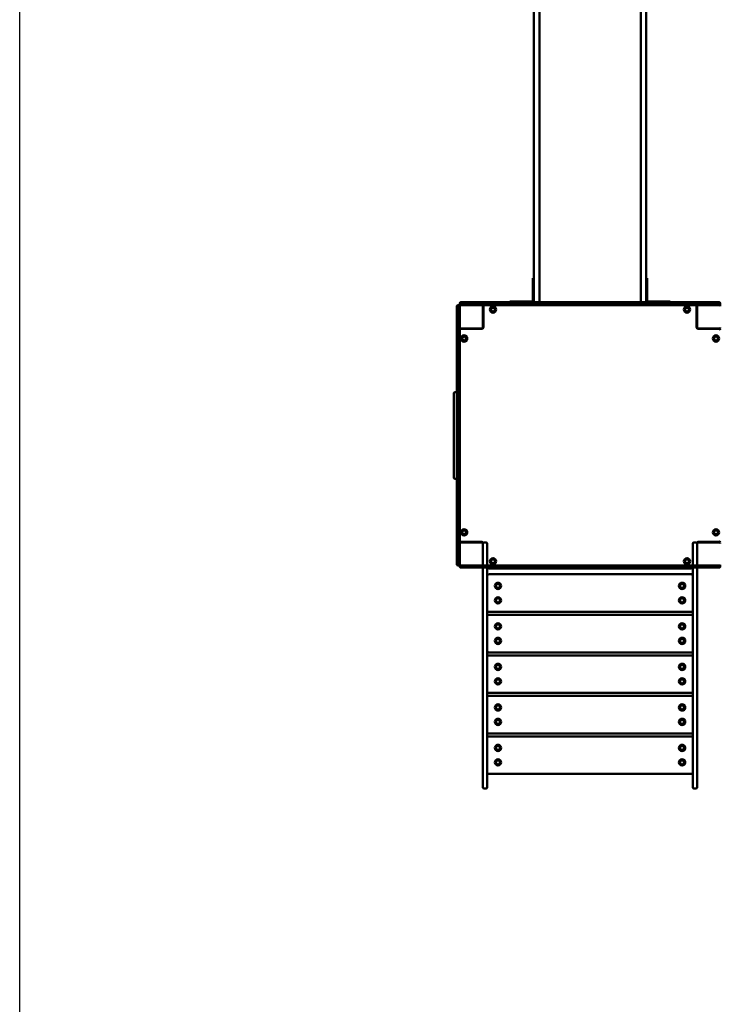
# Model space of a CAD drawing. Units: millimetres. Extents: x 9250 to 20450, y 4310 to 16310.
# Drawn here: x 9250 to 11670, y 9516 to 12919 of the extents above; entities that cross this region are included whole.
import ezdxf

# ---------------------------------------------------------------- set-up
doc = ezdxf.new("R2010")
doc.units = ezdxf.units.MM
doc.header["$LTSCALE"] = 50
doc.layers.add('Geometrie náčrtu (ISO)', color=7, linetype='Continuous', lineweight=25)
doc.layers.add('Viditelná (ISO)', color=7, linetype='Continuous', lineweight=50)

# ---------------------------------------------------------------- blocks, each defined once
blk = doc.blocks.new('VVZ-VZ8-001-15')
at = {"layer": 'Geometrie náčrtu (ISO)'}
blk.add_line((0, -12000), (0, 0), dxfattribs=at)
at = {"layer": 'Viditelná (ISO)'}
for p, q in [((1776, -2614.2), (1776, -4114.1)), ((1795, -4114.1), (1795, -2614.2)), ((2145, -4114.1), (2145, -2614.2)), ((2164, -2614.2), (2164, -4114.1)), ((1776, -4316.9), (1776, -4114.1)), ((1795, -4114.1), (1795, -4316.9)), ((2145, -4114.1), (2145, -4316.9)), ((2164, -4316.9), (2164, -4114.1)), ((1776, -4284.7), (1773, -4284.7)), ((1773, -4309.7), (1773, -4284.7)), ((2167, -4284.7), (2164, -4284.7)), ((2167, -4284.7), (2167, -4309.7)), ((1773, -4309.7), (1773, -4361.7)), ((1776, -4316.9), (1776, -4367.7)), ((1795, -4367.7), (1795, -4316.9)), ((2145, -4367.7), (2145, -4316.9)), ((2164, -4316.9), (2164, -4367.7)), ((2167, -4361.7), (2167, -4309.7)), ((1510, -4385), (1510, -4381.7)), ((1510, -4496.4), (1510, -4385)), ((1516, -4377.7), (1514, -4377.7)), ((1514, -4384.1), (1514, -4379.7)), ((1514, -4495.7), (1514, -4384.1)), ((1518, -4377.7), (1516, -4377.7)), ((1520, -4371.7), (1520, -4373.7)), ((1520, -4373.7), (1520, -4375.7)), ((1520, -4379.7), (1520, -4384.1)), ((1520, -4384.1), (1520, -4495.7)), ((1522, -4371.7), (1526.4, -4371.7)), ((1526.4, -4377.7), (1522, -4377.7)), ((1524, -4367.7), (1527.3, -4367.7)), ((1526.4, -4371.7), (1638, -4371.7)), ((1638, -4377.7), (1526.4, -4377.7)), ((1527.3, -4367.7), (1638.7, -4367.7)), ((1600, -4380.7), (1600, -4377.7)), ((1600, -4454.7), (1600, -4380.7)), ((1602, -4381.7), (1602, -4453.7)), ((1638, -4371.7), (1648.3, -4371.7)), ((1648.3, -4377.7), (1638, -4377.7)), ((1638.7, -4367.7), (1646.4, -4367.7)), ((1665.8, -4367.7), (1646.4, -4367.7)), ((1666.7, -4371.7), (1648.3, -4371.7)), ((1648.3, -4377.7), (1666.7, -4377.7)), ((1683.4, -4367.7), (1665.8, -4367.7)), ((1681.8, -4371.7), (1666.7, -4371.7)), ((1666.7, -4377.7), (1681.8, -4377.7)), ((1681.8, -4371.7), (1777.7, -4371.7)), ((1777.7, -4377.7), (1681.8, -4377.7)), ((1683.4, -4367.7), (1779.7, -4367.7)), ((1693, -4364.7), (1718, -4364.7)), ((1693, -4364.7), (1693, -4367.7)), ((1770, -4364.7), (1718, -4364.7)), ((1775.7, -4375.7), (1775.7, -4373.7)), ((1777.7, -4371.7), (1784.2, -4371.7)), ((1784.2, -4377.7), (1777.7, -4377.7)), ((1779.7, -4367.7), (1784.6, -4367.7)), ((1784.2, -4371.7), (1894.3, -4371.7)), ((1894.3, -4377.7), (1784.2, -4377.7)), ((1784.6, -4367.7), (1894.5, -4367.7)), ((1894.3, -4371.7), (1902.9, -4371.7)), ((1902.9, -4377.7), (1894.3, -4377.7)), ((1894.5, -4367.7), (1901, -4367.7)), ((1904.9, -4367.7), (1901, -4367.7)), ((1906.7, -4371.7), (1902.9, -4371.7)), ((1902.9, -4377.7), (1906.7, -4377.7)), ((1919.6, -4367.7), (1904.9, -4367.7)), ((1919.3, -4371.7), (1906.7, -4371.7)), ((1906.7, -4377.7), (1919.3, -4377.7)), ((1919.3, -4371.7), (2020.7, -4371.7)), ((2020.7, -4377.7), (1919.3, -4377.7)), ((1919.6, -4367.7), (2020.4, -4367.7)), ((2035.1, -4367.7), (2020.4, -4367.7)), ((2033.3, -4371.7), (2020.7, -4371.7)), ((2020.7, -4377.7), (2033.3, -4377.7)), ((2037.1, -4371.7), (2033.3, -4371.7)), ((2033.3, -4377.7), (2037.1, -4377.7)), ((2039, -4367.7), (2035.1, -4367.7)), ((2037.1, -4371.7), (2045.7, -4371.7)), ((2045.7, -4377.7), (2037.1, -4377.7)), ((2039, -4367.7), (2045.5, -4367.7)), ((2045.5, -4367.7), (2155.4, -4367.7)), ((2045.7, -4371.7), (2155.8, -4371.7)), ((2155.8, -4377.7), (2045.7, -4377.7)), ((2155.4, -4367.7), (2160.3, -4367.7)), ((2155.8, -4371.7), (2162.3, -4371.7)), ((2162.3, -4377.7), (2155.8, -4377.7)), ((2160.3, -4367.7), (2256.6, -4367.7)), ((2162.3, -4371.7), (2258.2, -4371.7)), ((2258.2, -4377.7), (2162.3, -4377.7)), ((2164.3, -4375.7), (2164.3, -4373.7)), ((2222, -4364.7), (2170, -4364.7)), ((2222, -4364.7), (2247, -4364.7)), ((2247, -4367.7), (2247, -4364.7)), ((2274.2, -4367.7), (2256.6, -4367.7)), ((2273.3, -4371.7), (2258.2, -4371.7)), ((2258.2, -4377.7), (2273.3, -4377.7)), ((2291.7, -4371.7), (2273.3, -4371.7)), ((2273.3, -4377.7), (2291.7, -4377.7)), ((2293.6, -4367.7), (2274.2, -4367.7)), ((2291.7, -4371.7), (2302, -4371.7)), ((2302, -4377.7), (2291.7, -4377.7)), ((2293.6, -4367.7), (2301.3, -4367.7)), ((2301.3, -4367.7), (2412.7, -4367.7)), ((2302, -4371.7), (2413.6, -4371.7)), ((2413.6, -4377.7), (2302, -4377.7)), ((2338, -4453.7), (2338, -4381.7)), ((2340, -4380.7), (2340, -4377.7)), ((2340, -4380.7), (2340, -4454.7)), ((2412.7, -4367.7), (2416, -4367.7)), ((2413.6, -4371.7), (2418, -4371.7)), ((2418, -4377.7), (2413.6, -4377.7)), ((2420, -4373.7), (2420, -4371.7)), ((1602, -4407.7), (1600, -4407.7)), ((1600, -4417.7), (1602, -4417.7)), ((2340, -4407.7), (2338, -4407.7)), ((1523, -4457.7), (1520, -4457.7)), ((1523, -4457.7), (1597, -4457.7)), ((1596, -4459.7), (1524, -4459.7)), ((1550, -4457.7), (1550, -4459.7)), ((2343, -4457.7), (2417, -4457.7)), ((2416, -4459.7), (2344, -4459.7)), ((2390, -4459.7), (2390, -4457.7)), ((2417, -4457.7), (2420, -4457.7)), ((1510, -4504.1), (1510, -4496.4)), ((1510, -4504.1), (1510, -4523.4)), ((1510, -4523.4), (1510, -4541.1)), ((1514, -4506), (1514, -4495.7)), ((1514, -4506), (1514, -4524.4)), ((1514, -4524.4), (1514, -4539.5)), ((1520, -4495.7), (1520, -4506)), ((1520, -4524.4), (1520, -4506)), ((1520, -4539.5), (1520, -4524.4)), ((1510, -4637.3), (1510, -4541.1)), ((1514, -4635.3), (1514, -4539.5)), ((1520, -4539.5), (1520, -4635.3)), ((1510, -4642.2), (1510, -4637.3)), ((1510, -4752.2), (1510, -4642.2)), ((1514, -4641.9), (1514, -4635.3)), ((1514, -4752), (1514, -4641.9)), ((1518, -4633.3), (1516, -4633.3)), ((1520, -4635.3), (1520, -4641.9)), ((1520, -4641.9), (1520, -4752)), ((1500, -4682.7), (1500, -4681.7)), ((1500, -4682.7), (1500, -4972.7)), ((1510, -4677.7), (1504, -4677.7)), ((1510, -4758.6), (1510, -4752.2)), ((1510, -4758.6), (1510, -4762.6)), ((1510, -4762.6), (1510, -4777.3)), ((1514, -4760.6), (1514, -4752)), ((1514, -4760.6), (1514, -4764.4)), ((1520, -4752), (1520, -4760.6)), ((1520, -4764.4), (1520, -4760.6)), ((1510, -4878.1), (1510, -4777.3)), ((1514, -4764.4), (1514, -4777)), ((1514, -4878.4), (1514, -4777)), ((1520, -4777), (1520, -4764.4)), ((1520, -4777), (1520, -4878.4)), ((1510, -4878.1), (1510, -4892.8)), ((1510, -4892.8), (1510, -4896.8)), ((1510, -4903.2), (1510, -4896.8)), ((1514, -4878.4), (1514, -4891)), ((1514, -4891), (1514, -4894.8)), ((1514, -4903.4), (1514, -4894.8)), ((1520, -4891), (1520, -4878.4)), ((1520, -4894.8), (1520, -4891)), ((1520, -4894.8), (1520, -4903.4)), ((1510, -5013.1), (1510, -4903.2)), ((1514, -5013.5), (1514, -4903.4)), ((1520, -4903.4), (1520, -5013.5)), ((1500, -4973.7), (1500, -4972.7)), ((1510, -4977.7), (1504, -4977.7)), ((1510, -5018), (1510, -5013.1)), ((1510, -5114.3), (1510, -5018)), ((1514, -5020), (1514, -5013.5)), ((1514, -5115.9), (1514, -5020)), ((1518, -5022), (1516, -5022)), ((1520, -5013.5), (1520, -5020)), ((1520, -5020), (1520, -5115.9)), ((1510, -5114.3), (1510, -5131.9)), ((1510, -5131.9), (1510, -5151.3)), ((1514, -5115.9), (1514, -5131)), ((1514, -5131), (1514, -5149.4)), ((1520, -5131), (1520, -5115.9)), ((1520, -5149.4), (1520, -5131)), ((1510, -5159), (1510, -5151.3)), ((1510, -5270.4), (1510, -5159)), ((1514, -5159.7), (1514, -5149.4)), ((1514, -5271.2), (1514, -5159.7)), ((1520, -5149.4), (1520, -5159.7)), ((1520, -5159.7), (1520, -5271.2)), ((1523, -5197.7), (1520, -5197.7)), ((1597, -5197.7), (1523, -5197.7)), ((1524, -5195.7), (1596, -5195.7)), ((1550, -5195.7), (1550, -5197.7)), ((1600, -5274.7), (1600, -5200.7)), ((1604, -5197.7), (1611, -5197.7)), ((1615, -5201.7), (1615, -5207.7)), ((2325, -5207.7), (2325, -5201.7)), ((2329, -5197.7), (2336, -5197.7)), ((2340, -5200.7), (2340, -5274.7)), ((2417, -5197.7), (2343, -5197.7)), ((2344, -5195.7), (2416, -5195.7)), ((2380, -5195.7), (2380, -5197.7)), ((2390, -5197.7), (2390, -5195.7)), ((2417, -5197.7), (2420, -5197.7)), ((1615, -5260.4), (1615, -5207.7)), ((2325, -5207.7), (2325, -5260.4)), ((1510, -5273.7), (1510, -5270.4)), ((1514, -5275.7), (1514, -5271.2)), ((1520, -5271.2), (1520, -5275.7)), ((1615, -5260.4), (1615, -5277.7)), ((2325, -5277.7), (2325, -5260.4)), ((1514, -5277.7), (1516, -5277.7)), ((1516, -5277.7), (1518, -5277.7)), ((1520, -5279.7), (1520, -5281.7)), ((1522, -5277.7), (1526.4, -5277.7)), ((1526.4, -5283.7), (1522, -5283.7)), ((1526.4, -5277.7), (1638, -5277.7)), ((1638, -5283.7), (1526.4, -5283.7)), ((1600, -5277.7), (1600, -5274.7)), ((1600, -5300.5), (1600, -5283.7)), ((1600, -5300.5), (1600, -6018.7)), ((1615, -5283.7), (1615, -5300.5)), ((1615, -6018.7), (1615, -5300.5)), ((2320, -5307.7), (1620, -5307.7)), ((1622.5, -5287.7), (1621.5, -5287.7)), ((1622.5, -5287.7), (2317.5, -5287.7)), ((1638, -5277.7), (1648.3, -5277.7)), ((1648.3, -5283.7), (1638, -5283.7)), ((1666.7, -5277.7), (1648.3, -5277.7)), ((1648.3, -5283.7), (1666.7, -5283.7)), ((1681.8, -5277.7), (1666.7, -5277.7)), ((1666.7, -5283.7), (1681.8, -5283.7)), ((1681.8, -5277.7), (1777.7, -5277.7)), ((1777.7, -5283.7), (1681.8, -5283.7)), ((1775.7, -5279.7), (1775.7, -5281.7)), ((1777.7, -5277.7), (1784.2, -5277.7)), ((1784.2, -5283.7), (1777.7, -5283.7)), ((1784.2, -5277.7), (1894.3, -5277.7)), ((1894.3, -5283.7), (1784.2, -5283.7)), ((1894.3, -5277.7), (1902.9, -5277.7)), ((1902.9, -5283.7), (1894.3, -5283.7)), ((1906.7, -5277.7), (1902.9, -5277.7)), ((1902.9, -5283.7), (1906.7, -5283.7)), ((1919.3, -5277.7), (1906.7, -5277.7)), ((1906.7, -5283.7), (1919.3, -5283.7)), ((1919.3, -5277.7), (2020.7, -5277.7)), ((2020.7, -5283.7), (1919.3, -5283.7)), ((2033.3, -5277.7), (2020.7, -5277.7)), ((2020.7, -5283.7), (2033.3, -5283.7)), ((2037.1, -5277.7), (2033.3, -5277.7)), ((2033.3, -5283.7), (2037.1, -5283.7)), ((2037.1, -5277.7), (2045.7, -5277.7)), ((2045.7, -5283.7), (2037.1, -5283.7)), ((2045.7, -5277.7), (2155.8, -5277.7)), ((2155.8, -5283.7), (2045.7, -5283.7)), ((2155.8, -5277.7), (2162.3, -5277.7)), ((2162.3, -5283.7), (2155.8, -5283.7)), ((2162.3, -5277.7), (2258.2, -5277.7)), ((2258.2, -5283.7), (2162.3, -5283.7)), ((2164.3, -5279.7), (2164.3, -5281.7)), ((2273.3, -5277.7), (2258.2, -5277.7)), ((2258.2, -5283.7), (2273.3, -5283.7)), ((2291.7, -5277.7), (2273.3, -5277.7)), ((2273.3, -5283.7), (2291.7, -5283.7)), ((2291.7, -5277.7), (2302, -5277.7)), ((2302, -5283.7), (2291.7, -5283.7)), ((2302, -5277.7), (2413.6, -5277.7)), ((2413.6, -5283.7), (2302, -5283.7)), ((2318.5, -5287.7), (2317.5, -5287.7)), ((2325, -5300.5), (2325, -5283.7)), ((2325, -5300.5), (2325, -6018.7)), ((2340, -5274.7), (2340, -5277.7)), ((2340, -5283.7), (2340, -5300.5)), ((2340, -6018.7), (2340, -5300.5)), ((2413.6, -5277.7), (2418, -5277.7)), ((2418, -5283.7), (2413.6, -5283.7)), ((2420, -5281.7), (2420, -5279.7)), ((1620, -5437.7), (2320, -5437.7)), ((2320, -5447.7), (1620, -5447.7)), ((1620, -5577.7), (2320, -5577.7)), ((2320, -5587.7), (1620, -5587.7)), ((1620, -5717.7), (2320, -5717.7)), ((2320, -5727.7), (1620, -5727.7)), ((1620, -5857.7), (2320, -5857.7)), ((2320, -5867.7), (1620, -5867.7)), ((1600, -6043.7), (1600, -6018.7)), ((1615, -6018.7), (1615, -6043.7)), ((1620, -5997.7), (2320, -5997.7)), ((2325, -6043.7), (2325, -6018.7)), ((2340, -6018.7), (2340, -6043.7)), ((1604, -6047.7), (1611, -6047.7)), ((2329, -6047.7), (2336, -6047.7))]:
    blk.add_line(p, q, dxfattribs=at)
for centre, radius in [((1635, -4392.7), 11), ((1635, -4392.7), 7), ((1635, -4392.7), 6.45), ((2305, -4392.7), 11), ((2305, -4392.7), 7), ((2305, -4392.7), 6.45), ((1535, -4492.7), 11), ((1535, -4492.7), 7), ((1535, -4492.7), 6.45), ((2405, -4492.7), 11), ((2405, -4492.7), 7), ((2405, -4492.7), 6.45), ((1535, -5162.7), 11), ((1535, -5162.7), 7), ((1535, -5162.7), 6.45), ((2405, -5162.7), 11), ((2405, -5162.7), 7), ((2405, -5162.7), 6.45), ((1635, -5262.7), 11), ((1635, -5262.7), 7), ((1635, -5262.7), 6.45), ((2305, -5262.7), 11), ((2305, -5262.7), 7), ((2305, -5262.7), 6.45), ((1652, -5347.7), 11), ((1652, -5347.7), 7), ((2288, -5347.7), 11), ((2288, -5347.7), 7), ((1652, -5397.7), 11), ((1652, -5397.7), 7), ((2288, -5397.7), 11), ((2288, -5397.7), 7), ((1652, -5487.7), 11), ((2288, -5487.7), 11), ((1652, -5487.7), 7), ((2288, -5487.7), 7), ((1652, -5537.7), 11), ((1652, -5537.7), 7), ((2288, -5537.7), 11), ((2288, -5537.7), 7), ((1652, -5627.7), 11), ((1652, -5627.7), 7), ((2288, -5627.7), 11), ((2288, -5627.7), 7), ((1652, -5677.7), 11), ((1652, -5677.7), 7), ((2288, -5677.7), 11), ((2288, -5677.7), 7), ((1652, -5767.7), 11), ((1652, -5767.7), 7), ((2288, -5767.7), 11), ((2288, -5767.7), 7), ((1652, -5817.7), 11), ((1652, -5817.7), 7), ((2288, -5817.7), 11), ((2288, -5817.7), 7), ((1652, -5907.7), 11), ((1652, -5907.7), 7), ((2288, -5907.7), 11), ((2288, -5907.7), 7), ((1652, -5957.7), 11), ((1652, -5957.7), 7), ((2288, -5957.7), 11), ((2288, -5957.7), 7)]:
    blk.add_circle(centre, radius, dxfattribs=at)
for centre, radius, start, end in [((1514, -4381.7), 4, 90, 180), ((1516, -4379.7), 2, 90, 180), ((1518, -4379.7), 2, 0, 90), ((1524, -4371.7), 4, 90, 180), ((1522, -4373.7), 2, 90, 180), ((1522, -4375.7), 2, 180, 270), ((1523, -4380.7), 3, 90, 180), ((1597, -4380.7), 3, 0, 90), ((1606, -4381.7), 4, 90, 180), ((1770, -4361.7), 6, 270, 0), ((1770, -4361.7), 3, 270, 0), ((1779.7, -4371.7), 4, 90, 180), ((1777.7, -4373.7), 2, 90, 180), ((1777.7, -4375.7), 2, 180, 270), ((2160.3, -4371.7), 4, 0, 90), ((2162.3, -4373.7), 2, 0, 90), ((2162.3, -4375.7), 2, 270, 0), ((2170, -4361.7), 6, 180, 270), ((2170, -4361.7), 3, 180, 270), ((2334, -4381.7), 4, 0, 90), ((2343, -4380.7), 3, 90, 180), ((2416, -4371.7), 4, 0, 90), ((2417, -4380.7), 3, 0, 90), ((2418, -4373.7), 2, 0, 90), ((2418, -4375.7), 2, 270, 0), ((1523, -4454.7), 3, 180, 270), ((1596, -4453.7), 6, 270, 0), ((1597, -4454.7), 3, 270, 0), ((2344, -4453.7), 6, 180, 270), ((2343, -4454.7), 3, 180, 270), ((2417, -4454.7), 3, 270, 0), ((1524, -4463.7), 4, 90, 180), ((2416, -4463.7), 4, 0, 90), ((1514, -4637.3), 4, 90, 180), ((1516, -4635.3), 2, 90, 180), ((1518, -4635.3), 2, 0, 90), ((1504, -4681.7), 4, 90, 180), ((1504, -4973.7), 4, 180, 270), ((1514, -5018), 4, 180, 270), ((1516, -5020), 2, 180, 270), ((1518, -5020), 2, 270, 0), ((1524, -5191.7), 4, 180, 270), ((1523, -5200.7), 3, 90, 180), ((1596, -5201.7), 6, 28.955, 90), ((1597, -5200.7), 3, 0, 90), ((1604, -5201.7), 4, 90, 180), ((1611, -5201.7), 4, 0, 90), ((2329, -5201.7), 4, 90, 180), ((2336, -5201.7), 4, 0, 90), ((2344, -5201.7), 6, 90, 151.045), ((2343, -5200.7), 3, 90, 180), ((2416, -5191.7), 4, 270, 0), ((2417, -5200.7), 3, 0, 90), ((1514, -5273.7), 4, 180, 270), ((1516, -5275.7), 2, 180, 270), ((1518, -5275.7), 2, 270, 0), ((1523, -5274.7), 3, 180, 270), ((1522, -5279.7), 2, 90, 180), ((1522, -5281.7), 2, 180, 270), ((1597, -5274.7), 3, 270, 0), ((1620, -5312.7), 5, 90, 180), ((1621.5, -5283.7), 4, 180, 270), ((1777.7, -5279.7), 2, 90, 180), ((1777.7, -5281.7), 2, 180, 270), ((2162.3, -5279.7), 2, 0, 90), ((2162.3, -5281.7), 2, 270, 0), ((2318.5, -5283.7), 4, 270, 0), ((2320, -5312.7), 5, 0, 90), ((2343, -5274.7), 3, 180, 270), ((2417, -5274.7), 3, 270, 0), ((2418, -5279.7), 2, 0, 90), ((2418, -5281.7), 2, 270, 0), ((1620, -5432.7), 5, 180, 270), ((2320, -5432.7), 5, 270, 0), ((1620, -5452.7), 5, 90, 180), ((2320, -5452.7), 5, 0, 90), ((1620, -5572.7), 5, 180, 270), ((2320, -5572.7), 5, 270, 0), ((1620, -5592.7), 5, 90, 180), ((2320, -5592.7), 5, 0, 90), ((1620, -5712.7), 5, 180, 270), ((2320, -5712.7), 5, 270, 0), ((1620, -5732.7), 5, 90, 180), ((2320, -5732.7), 5, 0, 90), ((1620, -5852.7), 5, 180, 270), ((2320, -5852.7), 5, 270, 0), ((1620, -5872.7), 5, 90, 180), ((2320, -5872.7), 5, 0, 90), ((1620, -5992.7), 5, 180, 270), ((2320, -5992.7), 5, 270, 0), ((1604, -6043.7), 4, 180, 270), ((1611, -6043.7), 4, 270, 0), ((2329, -6043.7), 4, 180, 270), ((2336, -6043.7), 4, 270, 0)]:
    blk.add_arc(centre, radius, start, end, dxfattribs=at)

msp = doc.modelspace()

# ---------------------------------------------------------------- block references
msp.add_blockref('VVZ-VZ8-001-15', (9250, 16310.1))

doc.saveas('drawing.dxf')
